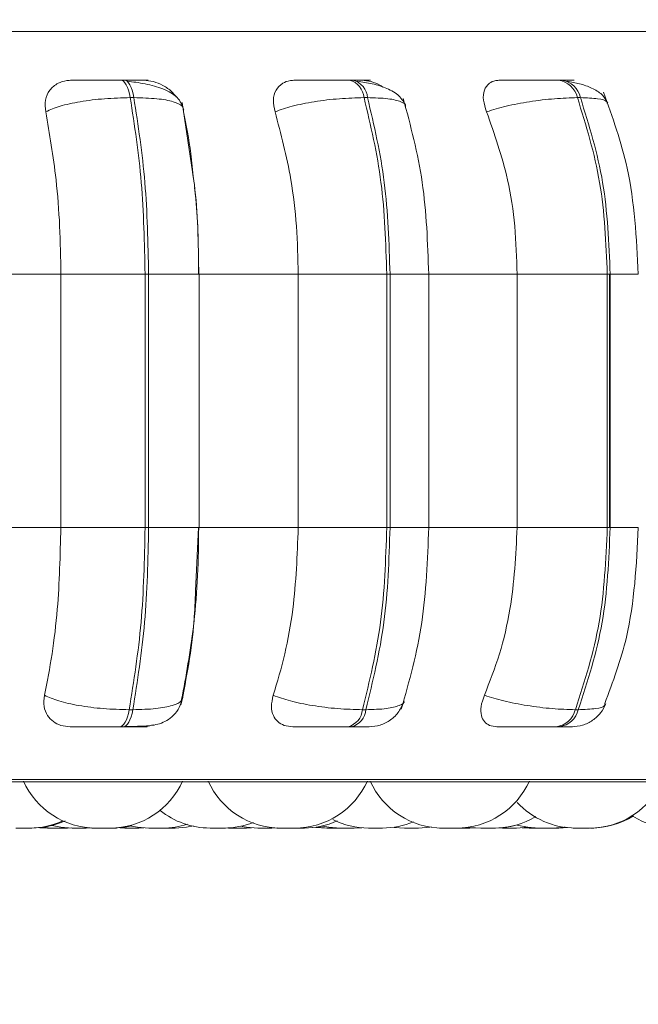
# Model space of a CAD drawing. Units: millimetres. Extents: x 470 to 882, y 3 to 283.
# Drawn here: x 775 to 776, y 76 to 77 of the extents above; entities that cross this region are included whole.
import ezdxf

# ---------------------------------------------------------------- set-up
doc = ezdxf.new("R2010")
doc.units = ezdxf.units.MM
doc.header["$PDSIZE"] = -1
doc.layers.add('DIMENSIONS', color=7, linetype='Continuous')
doc.styles.get("Standard").update_dxf_attribs({"font": 'arial.ttf'})
doc.dimstyles.new('ISO-25 - ab', dxfattribs={"dimtxt": 3, "dimasz": 2.5, "dimexe": 1.25, "dimexo": 0.625, "dimtad": 1, "dimdec": 0, "dimlfac": 25, "dimrnd": 5, "dimzin": 1, "dimtxsty": 'Standard', "dimcen": 2.5, "dimadec": 0, "dimazin": 0, "dimtfac": 1, "dimtdec": 0, "dimtmove": 0, "dimatfit": 3, "dimfxl": 1, "dimlwd": 15, "dimlwe": 15, "dimarcsym": 0})

# ---------------------------------------------------------------- blocks, each defined once
blk = doc.blocks.new('*D96')
at = {"layer": 'Defpoints', "color": 0, "lineweight": 15, "transparency": 16777216}
for p in [(774.4683, 76.7782), (814.3802, 76.7782), (814.3802, 68.5638)]:
    blk.add_point(p, dxfattribs=at)
at = {"layer": 'DIMENSIONS', "color": 0, "lineweight": 15, "transparency": 16777216}
for p, q in [((774.4683, 76.1532), (774.4683, 67.3138)), ((814.3802, 76.1532), (814.3802, 67.3138)), ((776.9683, 68.5638), (811.8802, 68.5638))]:
    blk.add_line(p, q, dxfattribs=at)
for points in [[(776.9683, 68.9805), (776.9683, 68.1471), (774.4683, 68.5638)], [(811.8802, 68.9805), (811.8802, 68.1471), (814.3802, 68.5638)]]:
    blk.add_solid(points, dxfattribs=at)
at = {"layer": 'DIMENSIONS', "color": 0, "lineweight": 15, "transparency": 16777216, "insert": (794.4242, 71.1114), "char_height": 3, "attachment_point": 5}
blk.add_mtext('1000 [39,3"]', dxfattribs=at)

msp = doc.modelspace()

# ---------------------------------------------------------------- linework, layer by layer
at = {"color": 8, "linetype": 'Continuous', "lineweight": 15}
for p, q in [((773.0095, 76.6853), (775.9186, 76.6853)), ((774.9708, 76.4171), (775.0265, 76.4171)), ((775.2376, 76.4171), (775.2804, 76.4171)), ((775.4809, 76.4171), (775.512, 76.4171)), ((774.9708, 76.1371), (775.0265, 76.1371)), ((775.2376, 76.1371), (775.2804, 76.1371)), ((775.4809, 76.1371), (775.512, 76.1371)), ((773.0262, 75.8587), (775.9019, 75.8587))]:
    msp.add_line(p, q, dxfattribs=at)
at = {"color": 7, "linetype": 'Continuous', "lineweight": 15}
for p, q in [((774.9441, 76.6315), (774.9401, 76.6315)), ((775.1967, 76.6315), (775.193, 76.6315)), ((775.427, 76.6315), (775.4237, 76.6315)), ((774.9545, 76.6121), (774.9505, 76.6121)), ((775.2127, 76.6121), (775.2089, 76.6121)), ((775.448, 76.6121), (775.4447, 76.6121)), ((775.0193, 76.5302), (775.0079, 76.6067)), ((774.7576, 76.4171), (774.8738, 76.4171)), ((774.8738, 76.4171), (774.9669, 76.4171)), ((774.8738, 76.1371), (774.8738, 76.4171)), ((774.9669, 76.1371), (774.9669, 76.4171)), ((774.9669, 76.4171), (774.9708, 76.4171)), ((774.9708, 76.4171), (774.9708, 76.1371)), ((775.0262, 76.4171), (775.1362, 76.4171)), ((775.0265, 76.1371), (775.0265, 76.4171)), ((775.1362, 76.1371), (775.1362, 76.4171)), ((775.1362, 76.4171), (775.234, 76.4171)), ((775.234, 76.1371), (775.234, 76.4171)), ((775.234, 76.4171), (775.2376, 76.4171)), ((775.2376, 76.4171), (775.2376, 76.1371)), ((775.2778, 76.4171), (775.3781, 76.4171)), ((775.2804, 76.1371), (775.2804, 76.4171)), ((775.3781, 76.1371), (775.3781, 76.4171)), ((775.3781, 76.4171), (775.4777, 76.4171)), ((775.4777, 76.1371), (775.4777, 76.4171)), ((775.4777, 76.4171), (775.4809, 76.4171)), ((775.4802, 76.4171), (775.4802, 76.1371)), ((775.4809, 76.4171), (775.4809, 76.1371)), ((774.7576, 76.1371), (774.8738, 76.1371)), ((774.8738, 76.1371), (774.9669, 76.1371)), ((774.9669, 76.1371), (774.9708, 76.1371)), ((775.0226, 76.0672), (775.0261, 76.1371)), ((775.0262, 76.1371), (775.1362, 76.1371)), ((775.1362, 76.1371), (775.234, 76.1371)), ((775.234, 76.1371), (775.2376, 76.1371)), ((775.2778, 76.1371), (775.3781, 76.1371)), ((775.3781, 76.1371), (775.4777, 76.1371)), ((775.4777, 76.1371), (775.4809, 76.1371)), ((775.0082, 75.9518), (775.0071, 75.9476)), ((774.9494, 75.9359), (774.9534, 75.9359)), ((775.2072, 75.9359), (775.2109, 75.9359)), ((775.4424, 75.9359), (775.4457, 75.9359)), ((774.939, 75.9171), (774.9431, 75.9171)), ((775.1914, 75.9171), (775.1951, 75.9171)), ((775.4216, 75.9171), (775.425, 75.9171)), ((773.0361, 75.8561), (775.8921, 75.8561)), ((774.8505, 75.8055), (774.8592, 75.8051)), ((774.8538, 75.8059), (774.8658, 75.8051)), ((774.8659, 75.8051), (774.866, 75.8051)), ((774.8663, 75.8051), (774.8671, 75.8051)), ((774.8717, 75.8051), (774.8733, 75.8051)), ((774.8812, 75.8051), (774.8852, 75.8052)), ((774.9019, 75.8051), (774.9082, 75.8053)), ((774.9279, 75.8051), (774.9303, 75.8051)), ((774.9302, 75.8051), (774.9308, 75.8051)), ((774.9395, 75.8052), (774.9445, 75.8051)), ((774.9599, 75.8051), (774.9657, 75.8053)), ((775.0388, 75.8051), (775.0387, 75.8051)), ((775.0592, 75.8052), (775.0634, 75.8051)), ((775.0703, 75.8051), (775.0709, 75.8051)), ((775.0788, 75.8051), (775.0847, 75.8053)), ((775.0916, 75.8051), (775.0919, 75.8051)), ((775.1069, 75.8051), (775.1131, 75.8053)), ((775.1557, 75.8059), (775.1679, 75.8051)), ((775.1979, 75.8051), (775.2066, 75.8055)), ((775.2422, 75.8058), (775.2536, 75.8051)), ((775.3256, 75.8059), (775.3379, 75.8051)), ((775.3258, 75.8051), (775.3319, 75.8053)), ((775.3494, 75.8051), (775.3515, 75.8051)), ((775.3576, 75.8052), (775.3619, 75.8051)), ((775.3835, 75.8054), (775.3912, 75.8051)), ((775.4005, 75.8051), (775.4024, 75.8051)), ((775.4242, 75.8051), (775.4337, 75.8056)), ((775.4428, 75.8051), (775.4437, 75.8051))]:
    msp.add_line(p, q, dxfattribs=at)
at = {"color": 7, "linetype": 'Continuous', "lineweight": 15, "flags": 128}
for points in [[(774.9505, 76.6121), (774.9496, 76.6163), (774.9486, 76.6202), (774.9474, 76.6235), (774.946, 76.6264), (774.9446, 76.6286), (774.9431, 76.6303), (774.9416, 76.6312), (774.94, 76.6315)], [(774.944, 76.6315), (774.9456, 76.6312), (774.9471, 76.6303), (774.9486, 76.6286), (774.9501, 76.6264), (774.9514, 76.6235), (774.9526, 76.6202), (774.9536, 76.6163), (774.9545, 76.6121)], [(774.939, 75.9171), (774.9406, 75.9174), (774.9421, 75.9184), (774.9435, 75.9199), (774.9449, 75.9221), (774.9462, 75.9248), (774.9474, 75.9281), (774.9485, 75.9318), (774.9494, 75.9359)], [(774.9534, 75.9359), (774.9525, 75.9318), (774.9514, 75.9281), (774.9502, 75.9248), (774.949, 75.9221), (774.9476, 75.9199), (774.9461, 75.9184), (774.9446, 75.9174), (774.9431, 75.9171)], [(774.8641, 75.808), (774.8739, 75.806), (774.8865, 75.8051)], [(774.9322, 75.8051), (774.9448, 75.806), (774.9522, 75.8074)], [(774.9496, 75.8077), (774.9584, 75.806), (774.971, 75.8051)], [(775.0002, 75.8051), (775.0128, 75.806), (775.0204, 75.8074)], [(775.0737, 75.8069), (775.0789, 75.806), (775.0915, 75.8051)], [(775.1434, 75.8051), (775.156, 75.806), (775.163, 75.8073)], [(775.1564, 75.806), (775.1568, 75.806), (775.1694, 75.8051)], [(775.163, 75.8073), (775.1699, 75.806), (775.1825, 75.8051)], [(775.269, 75.8051), (775.2816, 75.806), (775.2835, 75.8063)], [(775.3133, 75.8051), (775.3259, 75.806), (775.326, 75.806)], [(775.3542, 75.8051), (775.3668, 75.806), (775.3784, 75.8085)], [(775.3773, 75.8051), (775.3899, 75.806), (775.3899, 75.806)], [(775.3782, 75.8084), (775.3896, 75.806), (775.4022, 75.8051)], [(775.4176, 75.8051), (775.4302, 75.806), (775.431, 75.8061)]]:
    msp.add_lwpolyline(points, dxfattribs=at)
at = {"color": 7, "linetype": 'Continuous', "lineweight": 15}
for centre, radius, start, end in [((775.1869, 76.6103), 0.0221, 4.6063, 74.3236), ((775.1907, 76.6103), 0.0221, 4.6063, 74.3236), ((775.42, 76.6065), 0.0253, 12.6836, 81.8829), ((775.4234, 76.6065), 0.0253, 12.6835, 81.8829), ((775.1856, 75.938), 0.0217, 285.5757, 354.4885), ((775.1893, 75.938), 0.0217, 285.5757, 354.4885), ((775.4181, 75.9418), 0.025, 278.1338, 346.2805), ((775.4214, 75.9418), 0.025, 278.1338, 346.2805), ((774.9127, 75.8931), 0.088, 204.1477, 270), ((774.9281, 75.8931), 0.088, 270, 335.8523), ((775.1169, 75.8931), 0.088, 204.1477, 270), ((775.1323, 75.8931), 0.088, 270, 335.8523), ((775.2959, 75.8931), 0.088, 204.1477, 270), ((775.3113, 75.8931), 0.088, 270, 335.8523), ((775.4582, 75.8931), 0.088, 270, 335.8523), ((775.0387, 75.8931), 0.088, 231.0883, 270), ((775.4428, 75.8931), 0.088, 222.6089, 270), ((775.2139, 75.8931), 0.088, 243.2456, 270), ((775.3533, 75.8931), 0.088, 270, 301.1852), ((775.4598, 75.8931), 0.088, 270, 302.0493), ((775.5521, 75.8931), 0.088, 238.3716, 270), ((774.8396, 75.8931), 0.088, 270, 294.5482), ((774.8418, 75.8931), 0.088, 270, 294.7349), ((774.9864, 75.8931), 0.088, 270, 287.909), ((775.0541, 75.8931), 0.088, 270, 291.7344), ((775.1428, 75.8931), 0.088, 270, 294.3411), ((775.2293, 75.8931), 0.088, 270, 292.9413)]:
    msp.add_arc(centre, radius, start, end, dxfattribs=at)
for points, knots in [([(774.8571, 76.5965), (774.8566, 76.6009), (774.8557, 76.6096), (774.8608, 76.6207), (774.8694, 76.628), (774.8785, 76.631), (774.8839, 76.6313), (774.8857, 76.6313)], [0, 0, 0, 0, 0.2479716, 0.4963137, 0.7329201, 0.9101579, 1, 1, 1, 1]), ([(774.8857, 76.6313), (774.8875, 76.6314), (774.891, 76.6314), (774.9016, 76.6315), (774.9122, 76.6315), (774.9212, 76.6315), (774.9308, 76.6315), (774.9369, 76.6315), (774.94, 76.6315)], [0, 0, 0, 0, 0.249946, 0.499272, 0.626637, 0.749893, 0.875921, 1, 1, 1, 1]), ([(774.9652, 76.6313), (774.9673, 76.6314), (774.9715, 76.6314), (774.97, 76.6315), (774.9655, 76.6315), (774.96, 76.6315), (774.9528, 76.6315), (774.9469, 76.6315), (774.944, 76.6315)], [0, 0, 0, 0, 0.249948, 0.499277, 0.626937, 0.749901, 0.876067, 1, 1, 1, 1]), ([(775.0097, 76.5989), (775.0079, 76.6036), (775.0044, 76.6128), (774.988, 76.622), (774.971, 76.6267), (774.957, 76.6291), (774.9503, 76.6299), (774.9471, 76.6303)], [0, 0, 0, 0, 0.281295, 0.547082, 0.78821, 0.897991, 1, 1, 1, 1]), ([(774.9652, 76.6313), (774.9689, 76.631), (774.9762, 76.6304), (774.9871, 76.6257), (774.9959, 76.6199), (774.9996, 76.6149), (775.0011, 76.613)], [0, 0, 0, 0, 0.265368, 0.529693, 0.815582, 1, 1, 1, 1]), ([(775.1105, 76.5965), (775.1096, 76.6009), (775.1077, 76.6096), (775.1108, 76.6207), (775.1177, 76.628), (775.1257, 76.631), (775.1308, 76.6313), (775.1324, 76.6313)], [0, 0, 0, 0, 0.247972, 0.496314, 0.73292, 0.910158, 1, 1, 1, 1]), ([(775.1324, 76.6313), (775.1353, 76.6314), (775.1409, 76.6314), (775.1535, 76.6315), (775.1651, 76.6315), (775.1746, 76.6315), (775.1842, 76.6315), (775.19, 76.6315), (775.1929, 76.6315)], [0, 0, 0, 0, 0.249946, 0.499272, 0.626637, 0.749893, 0.875921, 1, 1, 1, 1]), ([(775.2063, 76.6313), (775.2094, 76.6314), (775.2156, 76.6314), (775.2171, 76.6315), (775.2146, 76.6315), (775.2106, 76.6315), (775.2047, 76.6315), (775.1993, 76.6315), (775.1966, 76.6315)], [0, 0, 0, 0, 0.2499483, 0.4992767, 0.6269368, 0.7499011, 0.8760666, 1, 1, 1, 1]), ([(775.2548, 76.6029), (775.2528, 76.6069), (775.249, 76.6145), (775.2352, 76.6225), (775.2189, 76.6276), (775.2069, 76.6294), (775.2013, 76.6303)], [0, 0, 0, 0, 0.282479, 0.548067, 0.78867, 1, 1, 1, 1]), ([(775.2063, 76.6313), (775.2098, 76.631), (775.2166, 76.6303), (775.225, 76.6271), (775.2289, 76.6243), (775.2298, 76.6236)], [0, 0, 0, 0, 0.436046, 0.870378, 1, 1, 1, 1]), ([(775.3444, 76.5965), (775.3429, 76.6009), (775.34, 76.6096), (775.3411, 76.6207), (775.3462, 76.628), (775.3529, 76.631), (775.3574, 76.6313), (775.3589, 76.6313)], [0, 0, 0, 0, 0.247972, 0.496314, 0.73292, 0.910158, 1, 1, 1, 1]), ([(775.3589, 76.6313), (775.3627, 76.6314), (775.3702, 76.6314), (775.3844, 76.6315), (775.3967, 76.6315), (775.4063, 76.6315), (775.4157, 76.6315), (775.421, 76.6315), (775.4236, 76.6315)], [0, 0, 0, 0, 0.249946, 0.499272, 0.626637, 0.749893, 0.875921, 1, 1, 1, 1]), ([(775.4249, 76.6313), (775.4289, 76.6314), (775.437, 76.6314), (775.4412, 76.6315), (775.441, 76.6315), (775.4385, 76.6315), (775.434, 76.6315), (775.4293, 76.6315), (775.4269, 76.6315)], [0, 0, 0, 0, 0.249948, 0.499277, 0.626937, 0.749901, 0.876067, 1, 1, 1, 1]), ([(775.4784, 76.6059), (775.4765, 76.6092), (775.4728, 76.6158), (775.4613, 76.6228), (775.4479, 76.6277), (775.4379, 76.6294), (775.4332, 76.6303)], [0, 0, 0, 0, 0.281735, 0.546302, 0.786892, 1, 1, 1, 1]), ([(774.8571, 76.5965), (774.862, 76.5987), (774.872, 76.603), (774.8949, 76.6079), (774.9223, 76.6114), (774.941, 76.6118), (774.9505, 76.6121)], [0, 0, 0, 0, 0.236569, 0.482311, 0.737989, 1, 1, 1, 1]), ([(775.0095, 76.5965), (775.0094, 76.5987), (775.0094, 76.603), (774.999, 76.6079), (774.9808, 76.6114), (774.9634, 76.6118), (774.9545, 76.6121)], [0, 0, 0, 0, 0.236569, 0.482311, 0.737989, 1, 1, 1, 1]), ([(775.1105, 76.5965), (775.1166, 76.5987), (775.1288, 76.603), (775.1539, 76.6079), (775.1822, 76.6114), (775.1999, 76.6118), (775.2089, 76.6121)], [0, 0, 0, 0, 0.236569, 0.482311, 0.737989, 1, 1, 1, 1]), ([(775.2804, 76.4171), (775.2792, 76.4516), (775.2766, 76.5206), (775.2603, 76.5811), (775.2522, 76.6113)], [0, 0, 0, 0, 0.499917, 1, 1, 1, 1]), ([(775.3444, 76.5965), (775.3513, 76.5987), (775.3655, 76.603), (775.3919, 76.6079), (775.4202, 76.6114), (775.4365, 76.6118), (775.4447, 76.6121)], [0, 0, 0, 0, 0.236569, 0.482311, 0.737989, 1, 1, 1, 1]), ([(775.512, 76.4171), (775.5099, 76.457), (775.5061, 76.5281), (775.4834, 76.5906), (775.4735, 76.6181)], [0, 0, 0, 0, 0.561004, 1, 1, 1, 1]), ([(774.8738, 76.4171), (774.8736, 76.4348), (774.873, 76.4702), (774.8682, 76.5323), (774.8613, 76.5721), (774.8571, 76.5965)], [0, 0, 0, 0, 0.279107, 0.558214, 1, 1, 1, 1]), ([(775.0095, 76.5965), (775.0124, 76.5815), (775.0169, 76.5579), (775.0196, 76.5315), (775.0205, 76.5219)], [0, 0, 0, 0, 0.637554, 1, 1, 1, 1]), ([(775.1362, 76.4171), (775.1358, 76.4348), (775.1349, 76.4702), (775.1276, 76.5323), (775.117, 76.5721), (775.1105, 76.5965)], [0, 0, 0, 0, 0.279107, 0.558214, 1, 1, 1, 1]), ([(775.3781, 76.4171), (775.3775, 76.4348), (775.3765, 76.4702), (775.3669, 76.5323), (775.3529, 76.5721), (775.3444, 76.5965)], [0, 0, 0, 0, 0.279107, 0.558214, 1, 1, 1, 1]), ([(775.0261, 76.4171), (775.0258, 76.4514), (775.0254, 76.491), (775.02, 76.5256), (775.0193, 76.5302)], [0, 0, 0, 0, 0.866771, 1, 1, 1, 1]), ([(775.0215, 76.5128), (775.022, 76.5086), (775.0255, 76.4783), (775.0259, 76.4454), (775.0262, 76.4171)], [0, 0, 0, 0, 0.136103, 1, 1, 1, 1]), ([(774.8558, 75.9518), (774.8587, 75.9667), (774.8645, 75.9966), (774.8719, 76.0585), (774.8731, 76.1067), (774.8738, 76.1371)], [0, 0, 0, 0, 0.269322, 0.538539, 1, 1, 1, 1]), ([(775.0262, 76.1371), (775.026, 76.1194), (775.0254, 76.084), (775.0205, 76.0196), (775.013, 75.978), (775.0082, 75.9518)], [0, 0, 0, 0, 0.269142, 0.538283, 1, 1, 1, 1]), ([(775.1086, 75.9518), (775.1131, 75.9667), (775.1219, 75.9966), (775.1332, 76.0585), (775.135, 76.1067), (775.1362, 76.1371)], [0, 0, 0, 0, 0.269322, 0.538539, 1, 1, 1, 1]), ([(775.2501, 75.9363), (775.2588, 75.9675), (775.2763, 76.0297), (775.2791, 76.1013), (775.2804, 76.1371)], [0, 0, 0, 0, 0.5015391, 1, 1, 1, 1]), ([(775.3419, 75.9518), (775.3477, 75.9667), (775.3594, 75.9966), (775.3741, 76.0585), (775.3766, 76.1067), (775.3781, 76.1371)], [0, 0, 0, 0, 0.269322, 0.538539, 1, 1, 1, 1]), ([(775.4749, 75.9426), (775.4839, 75.9666), (775.5063, 76.0267), (775.5099, 76.0957), (775.512, 76.1371)], [0, 0, 0, 0, 0.399766, 1, 1, 1, 1]), ([(775.0066, 75.9412), (775.0126, 75.9711), (775.0205, 76.0105), (775.0222, 76.0562), (775.0226, 76.0672)], [0, 0, 0, 0, 0.759314, 1, 1, 1, 1]), ([(774.8842, 75.9171), (774.8807, 75.9174), (774.8736, 75.918), (774.865, 75.9226), (774.8584, 75.9295), (774.8544, 75.9395), (774.8553, 75.9475), (774.8558, 75.9518)], [0, 0, 0, 0, 0.174699, 0.348623, 0.538305, 0.755976, 1, 1, 1, 1]), ([(774.8558, 75.9518), (774.8607, 75.9496), (774.8706, 75.9452), (774.8935, 75.9402), (774.921, 75.9366), (774.9398, 75.9361), (774.9494, 75.9359)], [0, 0, 0, 0, 0.235264, 0.480708, 0.736689, 1, 1, 1, 1]), ([(774.9445, 75.9174), (774.9521, 75.9174), (774.9664, 75.9175), (774.9801, 75.919), (774.991, 75.9236), (774.9987, 75.9295), (775.0053, 75.9381), (775.0074, 75.9455), (775.0085, 75.9493)], [0, 0, 0, 0, 0.27136, 0.509714, 0.627281, 0.748652, 0.87412, 1, 1, 1, 1]), ([(775.1301, 75.9171), (775.1268, 75.9174), (775.1203, 75.918), (775.113, 75.9226), (775.108, 75.9295), (775.1057, 75.9395), (775.1076, 75.9475), (775.1086, 75.9518)], [0, 0, 0, 0, 0.174699, 0.348623, 0.538305, 0.755976, 1, 1, 1, 1]), ([(775.1086, 75.9518), (775.1146, 75.9496), (775.1269, 75.9452), (775.1518, 75.9402), (775.1802, 75.9366), (775.1981, 75.9361), (775.2072, 75.9359)], [0, 0, 0, 0, 0.235264, 0.480708, 0.736689, 1, 1, 1, 1]), ([(775.2146, 75.9171), (775.2187, 75.9174), (775.2271, 75.9182), (775.2385, 75.9242), (775.248, 75.9333), (775.2513, 75.9412), (775.2529, 75.9451)], [0, 0, 0, 0, 0.238802, 0.493006, 0.750955, 1, 1, 1, 1]), ([(775.3558, 75.9171), (775.3529, 75.9174), (775.3472, 75.918), (775.3414, 75.9226), (775.338, 75.9295), (775.3375, 75.9395), (775.3404, 75.9475), (775.3419, 75.9518)], [0, 0, 0, 0, 0.174699, 0.348623, 0.538305, 0.755976, 1, 1, 1, 1]), ([(775.3419, 75.9518), (775.3488, 75.9496), (775.3629, 75.9452), (775.3893, 75.9402), (775.4177, 75.9366), (775.4341, 75.9361), (775.4424, 75.9359)], [0, 0, 0, 0, 0.235264, 0.480708, 0.736689, 1, 1, 1, 1]), ([(775.4386, 75.9171), (775.4426, 75.9174), (775.4508, 75.9181), (775.4618, 75.9237), (775.4708, 75.9318), (775.4743, 75.9388), (775.476, 75.9422)], [0, 0, 0, 0, 0.249801, 0.507595, 0.761266, 1, 1, 1, 1]), ([(774.8842, 75.9171), (774.8859, 75.9171), (774.8893, 75.9171), (774.8999, 75.9171), (774.9106, 75.9171), (774.9198, 75.9171), (774.9295, 75.9171), (774.9359, 75.9171), (774.939, 75.9171)], [0, 0, 0, 0, 0.2500484, 0.4992799, 0.6269583, 0.7499602, 0.876123, 1, 1, 1, 1]), ([(774.9431, 75.9171), (774.946, 75.9171), (774.9521, 75.9171), (774.9593, 75.9171), (774.9647, 75.9171), (774.9692, 75.9171), (774.9702, 75.9171), (774.9657, 75.9171), (774.9634, 75.9171)], [0, 0, 0, 0, 0.123743, 0.250032, 0.372758, 0.500715, 0.749949, 1, 1, 1, 1]), ([(774.9757, 75.9193), (774.9734, 75.9185), (774.9693, 75.9172), (774.9652, 75.9171), (774.9634, 75.9171)], [0, 0, 0, 0, 0.568344, 1, 1, 1, 1]), ([(775.1301, 75.9171), (775.1329, 75.9171), (775.1384, 75.9171), (775.1511, 75.9171), (775.1629, 75.9171), (775.1726, 75.9171), (775.1824, 75.9171), (775.1884, 75.9171), (775.1914, 75.9171)], [0, 0, 0, 0, 0.2500484, 0.4992799, 0.6269583, 0.7499602, 0.876123, 1, 1, 1, 1]), ([(775.1951, 75.9171), (775.1978, 75.9171), (775.2033, 75.9171), (775.2094, 75.9171), (775.213, 75.9171), (775.215, 75.9171), (775.2146, 75.9171), (775.2146, 75.9171)], [0, 0, 0, 0, 0.246309, 0.497686, 0.74197, 0.996668, 1, 1, 1, 1]), ([(775.3558, 75.9171), (775.3595, 75.9171), (775.367, 75.9171), (775.3814, 75.9171), (775.394, 75.9171), (775.4039, 75.9171), (775.4135, 75.9171), (775.4189, 75.9171), (775.4216, 75.9171)], [0, 0, 0, 0, 0.250048, 0.49928, 0.626958, 0.74996, 0.876123, 1, 1, 1, 1]), ([(775.425, 75.9171), (775.4274, 75.9171), (775.4322, 75.9171), (775.4367, 75.9171), (775.4387, 75.9171), (775.4396, 75.9171), (775.4386, 75.9171), (775.4386, 75.9171)], [0, 0, 0, 0, 0.246309, 0.497686, 0.74197, 0.996668, 1, 1, 1, 1]), ([(774.8242, 75.8051), (774.8243, 75.8051), (774.8246, 75.8051), (774.826, 75.8051), (774.8276, 75.8051), (774.8285, 75.8051), (774.829, 75.8051), (774.8291, 75.8051), (774.8301, 75.8051), (774.8315, 75.8051), (774.8334, 75.8051), (774.8344, 75.8051), (774.8349, 75.8051), (774.8349, 75.8051), (774.835, 75.8051), (774.8359, 75.8051), (774.8374, 75.8051), (774.8386, 75.8051), (774.8394, 75.8051), (774.8396, 75.8051), (774.8396, 75.8051)], [0, 0, 0, 0, 0.124114, 0.248554, 0.311424, 0.374215, 0.374797, 0.379258, 0.391546, 0.498725, 0.561682, 0.624543, 0.624691, 0.625753, 0.628612, 0.639282, 0.749848, 0.837161, 0.897423, 1, 1, 1, 1]), ([(774.8397, 75.8051), (774.8403, 75.8051), (774.8415, 75.8051), (774.8417, 75.8051), (774.8418, 75.8051)], [0, 0, 0, 0, 0.47061, 1, 1, 1, 1]), ([(774.8592, 75.8051), (774.8592, 75.8051), (774.8592, 75.8051), (774.8595, 75.8051), (774.8602, 75.8051), (774.8614, 75.8051), (774.8622, 75.8051), (774.8628, 75.8051), (774.8636, 75.8051), (774.8649, 75.8051), (774.8662, 75.8051), (774.8665, 75.8051)], [0, 0, 0, 0, 0.05517, 0.17918, 0.390959, 0.519389, 0.647652, 0.651669, 0.684894, 0.903891, 1, 1, 1, 1]), ([(774.8671, 75.8051), (774.8678, 75.8051), (774.8688, 75.8051), (774.8706, 75.8051), (774.8716, 75.8051), (774.8721, 75.8051), (774.8722, 75.8051), (774.8732, 75.8051), (774.8747, 75.8051), (774.8765, 75.8051), (774.8774, 75.8051), (774.8779, 75.8051), (774.8779, 75.8051), (774.878, 75.8051), (774.8788, 75.8051), (774.88, 75.8051), (774.8809, 75.8051), (774.8812, 75.8051), (774.8812, 75.8051), (774.8811, 75.8051)], [0, 0, 0, 0, 0.153378, 0.230869, 0.308262, 0.308979, 0.314478, 0.329623, 0.461726, 0.539324, 0.616804, 0.616986, 0.618295, 0.62182, 0.63497, 0.771248, 0.878866, 0.953143, 1, 1, 1, 1]), ([(774.8866, 75.8051), (774.8865, 75.8051), (774.8864, 75.8051), (774.8869, 75.8051), (774.8873, 75.8051)], [0, 0, 0, 0, 0.151895, 1, 1, 1, 1]), ([(774.8873, 75.8051), (774.8879, 75.8051), (774.8887, 75.8051), (774.8903, 75.8051), (774.8913, 75.8051), (774.8918, 75.8051), (774.8919, 75.8051), (774.8929, 75.8051), (774.8944, 75.8051), (774.8962, 75.8051), (774.8972, 75.8051), (774.8977, 75.8051), (774.8977, 75.8051), (774.8978, 75.8051), (774.8987, 75.8051), (774.9, 75.8051), (774.9011, 75.8051), (774.9018, 75.8051), (774.9019, 75.8051), (774.9019, 75.8051)], [0, 0, 0, 0, 0.14205, 0.213817, 0.285494, 0.286158, 0.291251, 0.305277, 0.427624, 0.49949, 0.571247, 0.571416, 0.572628, 0.575892, 0.588071, 0.714285, 0.813954, 0.882744, 1, 1, 1, 1]), ([(774.908, 75.8051), (774.908, 75.8051), (774.9078, 75.8051), (774.9084, 75.8051), (774.9092, 75.8051), (774.9103, 75.8051), (774.9114, 75.8051), (774.9123, 75.8051), (774.9127, 75.8051)], [0, 0, 0, 0, 0.002774, 0.308939, 0.50818, 0.675001, 0.841845, 1, 1, 1, 1]), ([(774.9127, 75.8051), (774.9128, 75.8051), (774.9131, 75.8051), (774.9146, 75.8051), (774.9161, 75.8051), (774.917, 75.8051), (774.9175, 75.8051), (774.9177, 75.8051), (774.9186, 75.8051), (774.9201, 75.8051), (774.9219, 75.8051), (774.9229, 75.8051), (774.9234, 75.8051), (774.9234, 75.8051), (774.9235, 75.8051), (774.9244, 75.8051), (774.9259, 75.8051), (774.9271, 75.8051), (774.928, 75.8051), (774.9281, 75.8051), (774.9282, 75.8051)], [0, 0, 0, 0, 0.124114, 0.248554, 0.311424, 0.374215, 0.374797, 0.379258, 0.391546, 0.498725, 0.561682, 0.624543, 0.624691, 0.625753, 0.628612, 0.639282, 0.749848, 0.837161, 0.897423, 1, 1, 1, 1]), ([(774.9271, 75.8051), (774.9276, 75.8051), (774.929, 75.8051), (774.9297, 75.8051), (774.9302, 75.8051)], [0, 0, 0, 0, 0.371019, 1, 1, 1, 1]), ([(774.9283, 75.8051), (774.9289, 75.8051), (774.9299, 75.8051), (774.931, 75.8051), (774.9314, 75.8051), (774.9317, 75.8051), (774.9321, 75.8051), (774.9322, 75.8051), (774.9322, 75.8051)], [0, 0, 0, 0, 0.249011, 0.437875, 0.626453, 0.632337, 0.680809, 1, 1, 1, 1]), ([(774.9319, 75.8051), (774.932, 75.8051), (774.932, 75.8051), (774.9321, 75.8051), (774.9322, 75.8051), (774.9325, 75.8051), (774.9326, 75.8051), (774.9327, 75.8051)], [0, 0, 0, 0, 0.108765, 0.112928, 0.14486, 0.232815, 1, 1, 1, 1]), ([(774.9327, 75.8051), (774.9329, 75.8051), (774.9337, 75.8051), (774.9345, 75.8051), (774.9353, 75.8051), (774.9354, 75.8051), (774.9355, 75.8051)], [0, 0, 0, 0, 0.112951, 0.425223, 0.640751, 1, 1, 1, 1]), ([(774.9445, 75.8051), (774.9445, 75.8051), (774.9445, 75.8051), (774.9446, 75.8051), (774.9447, 75.8051), (774.9449, 75.8051), (774.9455, 75.8051), (774.9467, 75.8051), (774.9476, 75.8051), (774.9481, 75.8051), (774.949, 75.8051), (774.9509, 75.8051), (774.9527, 75.8051), (774.9538, 75.8051)], [0, 0, 0, 0, 0.003749, 0.114161, 0.117619, 0.146221, 0.334738, 0.446261, 0.557616, 0.561404, 0.590503, 0.778653, 1, 1, 1, 1]), ([(774.9538, 75.8051), (774.9547, 75.8051), (774.9562, 75.8051), (774.9577, 75.8051), (774.9584, 75.8051), (774.9587, 75.8051), (774.9587, 75.8051), (774.9593, 75.8051), (774.9598, 75.8051), (774.9599, 75.8051), (774.9599, 75.8051)], [0, 0, 0, 0, 0.28439, 0.428071, 0.571572, 0.572901, 0.583096, 0.611178, 0.856121, 1, 1, 1, 1]), ([(774.971, 75.8051), (774.971, 75.8051), (774.971, 75.8051), (774.971, 75.8051), (774.9714, 75.8051), (774.9726, 75.8051), (774.9733, 75.8051)], [0, 0, 0, 0, 0.006977, 0.07286, 0.49885, 1, 1, 1, 1]), ([(774.9723, 75.8051), (774.9723, 75.8051), (774.9722, 75.8051), (774.9724, 75.8051), (774.9725, 75.8051)], [0, 0, 0, 0, 0.346074, 1, 1, 1, 1]), ([(774.9733, 75.8051), (774.974, 75.8051), (774.9752, 75.8051), (774.9772, 75.8051), (774.9782, 75.8051), (774.9787, 75.8051), (774.9789, 75.8051), (774.9799, 75.8051), (774.9813, 75.8051), (774.983, 75.8051), (774.9838, 75.8051), (774.9841, 75.8051), (774.9842, 75.8051), (774.9843, 75.8051), (774.9849, 75.8051), (774.9859, 75.8051), (774.9864, 75.8051), (774.9864, 75.8051), (774.9864, 75.8051)], [0, 0, 0, 0, 0.1609187, 0.2422188, 0.3234168, 0.3241691, 0.3299378, 0.3458274, 0.4844254, 0.5658375, 0.6471264, 0.6473176, 0.648691, 0.6523887, 0.6661855, 0.8091635, 0.9220718, 1, 1, 1, 1]), ([(774.9793, 75.8051), (774.9795, 75.8051), (774.9797, 75.8051), (774.9801, 75.8051), (774.9811, 75.8051), (774.9831, 75.8051), (774.9846, 75.8051), (774.9854, 75.8051)], [0, 0, 0, 0, 0.091853, 0.09963, 0.159365, 0.545609, 1, 1, 1, 1]), ([(774.9854, 75.8051), (774.986, 75.8051), (774.987, 75.8051), (774.9876, 75.8051), (774.9876, 75.8051), (774.9876, 75.8051)], [0, 0, 0, 0, 0.4975582, 0.7489368, 1, 1, 1, 1]), ([(774.9876, 75.8051), (774.9878, 75.8051), (774.9881, 75.8051), (774.9884, 75.8051), (774.9892, 75.8051), (774.9907, 75.8051), (774.9925, 75.8051), (774.9936, 75.8051), (774.9942, 75.8051), (774.9952, 75.8051), (774.9971, 75.8051), (774.9983, 75.8051), (774.9989, 75.8051)], [0, 0, 0, 0, 0.06182, 0.065482, 0.095774, 0.295431, 0.413543, 0.531477, 0.535489, 0.566307, 0.765575, 1, 1, 1, 1]), ([(774.9989, 75.8051), (774.9994, 75.8051), (775.0001, 75.8051), (775.0003, 75.8051), (775.0002, 75.8051), (775, 75.8051), (775, 75.8051)], [0, 0, 0, 0, 0.49698, 0.748067, 0.998838, 1, 1, 1, 1]), ([(775.0388, 75.8051), (775.0388, 75.8051), (775.0388, 75.8051), (775.0397, 75.8051), (775.0403, 75.8051)], [0, 0, 0, 0, 0.398488, 1, 1, 1, 1]), ([(775.0403, 75.8051), (775.041, 75.8051), (775.042, 75.8051), (775.0439, 75.8051), (775.0449, 75.8051), (775.0454, 75.8051), (775.0456, 75.8051), (775.0466, 75.8051), (775.0481, 75.8051), (775.0498, 75.8051), (775.0507, 75.8051), (775.0511, 75.8051), (775.0511, 75.8051), (775.0512, 75.8051), (775.052, 75.8051), (775.0531, 75.8051), (775.0539, 75.8051), (775.054, 75.8051), (775.0541, 75.8051)], [0, 0, 0, 0, 0.160919, 0.242219, 0.323417, 0.324169, 0.329938, 0.345827, 0.484425, 0.565837, 0.647126, 0.647318, 0.648691, 0.652389, 0.666185, 0.809164, 0.922072, 1, 1, 1, 1]), ([(775.0541, 75.8051), (775.0542, 75.8051), (775.055, 75.8051), (775.0556, 75.8051), (775.056, 75.8051), (775.0559, 75.8051), (775.0559, 75.8051)], [0, 0, 0, 0, 0.0648334, 0.622288, 0.9039278, 1, 1, 1, 1]), ([(775.059, 75.8051), (775.059, 75.8051), (775.059, 75.8051), (775.0595, 75.8051), (775.06, 75.8051), (775.0603, 75.8051), (775.0609, 75.8051), (775.0619, 75.8051), (775.063, 75.8051), (775.0634, 75.8051)], [0, 0, 0, 0, 0.179418, 0.351962, 0.524281, 0.529678, 0.574316, 0.868534, 1, 1, 1, 1]), ([(775.0634, 75.8051), (775.0634, 75.8051), (775.0634, 75.8051), (775.0636, 75.8051), (775.0638, 75.8051), (775.0646, 75.8051), (775.066, 75.8051), (775.0668, 75.8051)], [0, 0, 0, 0, 0.201096, 0.207937, 0.260487, 0.600269, 1, 1, 1, 1]), ([(775.0668, 75.8051), (775.0677, 75.8051), (775.0691, 75.8051), (775.0711, 75.8051), (775.0721, 75.8051), (775.0727, 75.8051), (775.0728, 75.8051), (775.0738, 75.8051), (775.0751, 75.8051), (775.0766, 75.8051), (775.0772, 75.8051), (775.0776, 75.8051), (775.0781, 75.8051), (775.0787, 75.8051), (775.0789, 75.8051), (775.0787, 75.8051), (775.0786, 75.8051)], [0, 0, 0, 0, 0.165751, 0.249492, 0.333128, 0.333903, 0.339845, 0.356212, 0.498971, 0.582828, 0.666558, 0.66917, 0.690692, 0.832414, 0.916271, 1, 1, 1, 1]), ([(775.0921, 75.8051), (775.0922, 75.8051), (775.0926, 75.8051), (775.0931, 75.8051), (775.0934, 75.8051)], [0, 0, 0, 0, 0.388997, 1, 1, 1, 1]), ([(775.0934, 75.8051), (775.0942, 75.8051), (775.0953, 75.8051), (775.0972, 75.8051), (775.0982, 75.8051), (775.0988, 75.8051), (775.0989, 75.8051), (775.0999, 75.8051), (775.1014, 75.8051), (775.1031, 75.8051), (775.1039, 75.8051), (775.1043, 75.8051), (775.1043, 75.8051), (775.1044, 75.8051), (775.1052, 75.8051), (775.1062, 75.8051), (775.1068, 75.8051), (775.1069, 75.8051), (775.1069, 75.8051)], [0, 0, 0, 0, 0.1609187, 0.2422188, 0.3234168, 0.3241691, 0.3299378, 0.3458274, 0.4844254, 0.5658375, 0.6471264, 0.6473176, 0.648691, 0.6523887, 0.6661855, 0.8091635, 0.9220718, 1, 1, 1, 1]), ([(775.1127, 75.8051), (775.1127, 75.8051), (775.1126, 75.8051), (775.113, 75.8051), (775.1137, 75.8051), (775.1149, 75.8051), (775.1157, 75.8051), (775.1162, 75.8051), (775.1165, 75.8051), (775.1167, 75.8051), (775.1169, 75.8051)], [0, 0, 0, 0, 0.076195, 0.247466, 0.539953, 0.717328, 0.894471, 0.900019, 0.945908, 1, 1, 1, 1]), ([(775.117, 75.8051), (775.117, 75.8051), (775.1169, 75.8051), (775.1177, 75.8051), (775.1182, 75.8051)], [0, 0, 0, 0, 0.331369, 1, 1, 1, 1]), ([(775.1182, 75.8051), (775.1188, 75.8051), (775.1198, 75.8051), (775.1216, 75.8051), (775.1226, 75.8051), (775.1231, 75.8051), (775.1233, 75.8051), (775.1242, 75.8051), (775.1257, 75.8051), (775.1275, 75.8051), (775.1284, 75.8051), (775.1289, 75.8051), (775.1289, 75.8051), (775.129, 75.8051), (775.1298, 75.8051), (775.131, 75.8051), (775.1319, 75.8051), (775.1323, 75.8051), (775.1322, 75.8051), (775.1322, 75.8051)], [0, 0, 0, 0, 0.152972, 0.230257, 0.307445, 0.30816, 0.313644, 0.328749, 0.460503, 0.537894, 0.615169, 0.615351, 0.616656, 0.620171, 0.633287, 0.769204, 0.876537, 0.950616, 1, 1, 1, 1]), ([(775.1273, 75.8051), (775.1274, 75.8051), (775.1274, 75.8051), (775.1278, 75.8051), (775.128, 75.8051), (775.1284, 75.8051), (775.1289, 75.8051), (775.1297, 75.8051), (775.1297, 75.8051)], [0, 0, 0, 0, 0.242754, 0.488913, 0.497288, 0.561613, 0.977537, 1, 1, 1, 1]), ([(775.1321, 75.8051), (775.1331, 75.8051), (775.1345, 75.8051), (775.1366, 75.8051), (775.1375, 75.8051), (775.138, 75.8051), (775.1382, 75.8051), (775.1391, 75.8051), (775.1403, 75.8051), (775.1415, 75.8051), (775.142, 75.8051), (775.1422, 75.8051), (775.1426, 75.8051), (775.1427, 75.8051), (775.1428, 75.8051)], [0, 0, 0, 0, 0.1991203, 0.2997208, 0.400195, 0.4011258, 0.408264, 0.4279258, 0.5994265, 0.7001656, 0.8007522, 0.8038906, 0.8297454, 1, 1, 1, 1]), ([(775.1334, 75.8051), (775.1339, 75.8051), (775.1346, 75.8051), (775.1347, 75.8051), (775.1347, 75.8051)], [0, 0, 0, 0, 0.664353, 1, 1, 1, 1]), ([(775.168, 75.8051), (775.168, 75.8051), (775.1679, 75.8051), (775.1684, 75.8051), (775.169, 75.8051), (775.1694, 75.8051), (775.1695, 75.8051)], [0, 0, 0, 0, 0.266333, 0.60024, 0.890668, 1, 1, 1, 1]), ([(775.1695, 75.8051), (775.1695, 75.8051), (775.1695, 75.8051), (775.17, 75.8051), (775.1705, 75.8051), (775.1709, 75.8051), (775.1714, 75.8051), (775.1729, 75.8051), (775.1747, 75.8051), (775.1757, 75.8051)], [0, 0, 0, 0, 0.145271, 0.288556, 0.431624, 0.436491, 0.473878, 0.715613, 1, 1, 1, 1]), ([(775.1736, 75.8051), (775.1738, 75.8051), (775.1749, 75.8051), (775.1761, 75.8051), (775.1771, 75.8051)], [0, 0, 0, 0, 0.191724, 1, 1, 1, 1]), ([(775.1757, 75.8051), (775.1767, 75.8051), (775.1782, 75.8051), (775.1802, 75.8051), (775.181, 75.8051), (775.1815, 75.8051), (775.1816, 75.8051), (775.182, 75.8051), (775.1823, 75.8051), (775.1825, 75.8051)], [0, 0, 0, 0, 0.401313, 0.604066, 0.806564, 0.80844, 0.822827, 0.862454, 1, 1, 1, 1]), ([(775.1825, 75.8051), (775.1825, 75.8051), (775.1825, 75.8051), (775.1825, 75.8051), (775.1828, 75.8051), (775.1837, 75.8051), (775.1844, 75.8051), (775.1849, 75.8051), (775.1856, 75.8051), (775.1873, 75.8051), (775.1892, 75.8051), (775.1902, 75.8051)], [0, 0, 0, 0, 0.003904, 0.036191, 0.249004, 0.374899, 0.500604, 0.504881, 0.53773, 0.750128, 1, 1, 1, 1]), ([(775.1902, 75.8051), (775.1912, 75.8051), (775.1927, 75.8051), (775.1945, 75.8051), (775.1953, 75.8051), (775.1957, 75.8051), (775.1958, 75.8051), (775.1965, 75.8051), (775.1973, 75.8051), (775.1978, 75.8051), (775.1979, 75.8051), (775.1979, 75.8051)], [0, 0, 0, 0, 0.248667, 0.374299, 0.499774, 0.500936, 0.509851, 0.534405, 0.748579, 0.874385, 1, 1, 1, 1]), ([(775.2139, 75.8051), (775.2139, 75.8051), (775.2139, 75.8051), (775.2145, 75.8051), (775.2157, 75.8051), (775.2165, 75.8051), (775.2169, 75.8051)], [0, 0, 0, 0, 0.144775, 0.551108, 0.776232, 1, 1, 1, 1]), ([(775.2169, 75.8051), (775.2178, 75.8051), (775.2191, 75.8051), (775.2211, 75.8051), (775.2221, 75.8051), (775.2226, 75.8051), (775.2228, 75.8051), (775.2238, 75.8051), (775.2252, 75.8051), (775.2267, 75.8051), (775.2274, 75.8051), (775.2277, 75.8051), (775.2277, 75.8051), (775.2278, 75.8051), (775.2284, 75.8051), (775.2292, 75.8051), (775.2293, 75.8051), (775.2293, 75.8051)], [0, 0, 0, 0, 0.174519, 0.26269, 0.35075, 0.351566, 0.357822, 0.375055, 0.525366, 0.613659, 0.701818, 0.702025, 0.703515, 0.707525, 0.722488, 0.877549, 1, 1, 1, 1]), ([(775.2536, 75.8051), (775.2537, 75.8051), (775.2537, 75.8051), (775.2538, 75.8051), (775.2541, 75.8051), (775.2548, 75.8051), (775.2563, 75.8051), (775.2571, 75.8051)], [0, 0, 0, 0, 0.201096, 0.207937, 0.260487, 0.600269, 1, 1, 1, 1]), ([(775.2571, 75.8051), (775.258, 75.8051), (775.2594, 75.8051), (775.2614, 75.8051), (775.2624, 75.8051), (775.2629, 75.8051), (775.2631, 75.8051), (775.264, 75.8051), (775.2654, 75.8051), (775.2669, 75.8051), (775.2675, 75.8051), (775.2679, 75.8051), (775.2684, 75.8051), (775.269, 75.8051), (775.269, 75.8051), (775.2691, 75.8051)], [0, 0, 0, 0, 0.180897, 0.272291, 0.36357, 0.364415, 0.3709, 0.388762, 0.544568, 0.636087, 0.727468, 0.730319, 0.753808, 0.908481, 1, 1, 1, 1]), ([(775.2923, 75.8051), (775.2923, 75.8051), (775.2922, 75.8051), (775.2926, 75.8051), (775.2935, 75.8051), (775.2942, 75.8051), (775.2947, 75.8051), (775.295, 75.8051), (775.2955, 75.8051), (775.2959, 75.8051)], [0, 0, 0, 0, 0.0763918, 0.3977294, 0.5925998, 0.7872166, 0.7933118, 0.8437261, 1, 1, 1, 1]), ([(775.2959, 75.8051), (775.2959, 75.8051), (775.2959, 75.8051), (775.2959, 75.8051), (775.2963, 75.8051), (775.2975, 75.8051), (775.2981, 75.8051)], [0, 0, 0, 0, 0.0069773, 0.0728597, 0.49885, 1, 1, 1, 1]), ([(775.2981, 75.8051), (775.2989, 75.8051), (775.3001, 75.8051), (775.302, 75.8051), (775.3031, 75.8051), (775.3036, 75.8051), (775.3038, 75.8051), (775.3047, 75.8051), (775.3062, 75.8051), (775.3079, 75.8051), (775.3087, 75.8051), (775.309, 75.8051), (775.309, 75.8051), (775.3091, 75.8051), (775.3098, 75.8051), (775.3108, 75.8051), (775.3113, 75.8051), (775.3113, 75.8051), (775.3113, 75.8051)], [0, 0, 0, 0, 0.1609187, 0.2422188, 0.3234168, 0.3241691, 0.3299378, 0.3458274, 0.4844254, 0.5658375, 0.6471264, 0.6473176, 0.648691, 0.6523887, 0.6661855, 0.8091635, 0.9220718, 1, 1, 1, 1]), ([(775.311, 75.8051), (775.3117, 75.8051), (775.3126, 75.8051), (775.3132, 75.8051), (775.3133, 75.8051), (775.3133, 75.8051)], [0, 0, 0, 0, 0.497558, 0.748937, 1, 1, 1, 1]), ([(775.3133, 75.8051), (775.3134, 75.8051), (775.3139, 75.8051), (775.3143, 75.8051), (775.3147, 75.8051), (775.3147, 75.8051), (775.3148, 75.8051), (775.3155, 75.8051), (775.3164, 75.8051), (775.3169, 75.8051), (775.3169, 75.8051), (775.3169, 75.8051)], [0, 0, 0, 0, 0.031864, 0.227376, 0.227836, 0.23114, 0.240033, 0.273217, 0.617102, 0.888664, 1, 1, 1, 1]), ([(775.3167, 75.8051), (775.3174, 75.8051), (775.319, 75.8051), (775.3206, 75.8051), (775.3215, 75.8051)], [0, 0, 0, 0, 0.393226, 1, 1, 1, 1]), ([(775.3215, 75.8051), (775.3224, 75.8051), (775.3237, 75.8051), (775.3249, 75.8051), (775.3253, 75.8051), (775.3254, 75.8051), (775.3255, 75.8051), (775.3257, 75.8051), (775.3257, 75.8051), (775.3258, 75.8051)], [0, 0, 0, 0, 0.3530339, 0.5313953, 0.7095329, 0.7111832, 0.723839, 0.7586987, 1, 1, 1, 1]), ([(775.3379, 75.8051), (775.3379, 75.8051), (775.338, 75.8051), (775.3383, 75.8051), (775.3385, 75.8051), (775.3389, 75.8051), (775.3401, 75.8051), (775.3417, 75.8051), (775.3426, 75.8051)], [0, 0, 0, 0, 0.165494, 0.33331, 0.339019, 0.382872, 0.666422, 1, 1, 1, 1]), ([(775.3426, 75.8051), (775.3436, 75.8051), (775.3451, 75.8051), (775.3471, 75.8051), (775.3481, 75.8051), (775.3486, 75.8051), (775.3487, 75.8051), (775.3496, 75.8051), (775.3509, 75.8051), (775.3521, 75.8051), (775.3525, 75.8051), (775.3528, 75.8051), (775.3531, 75.8051), (775.3532, 75.8051), (775.3533, 75.8051)], [0, 0, 0, 0, 0.19912, 0.299721, 0.400195, 0.401126, 0.408264, 0.427926, 0.599426, 0.700166, 0.800752, 0.803891, 0.829745, 1, 1, 1, 1]), ([(775.3532, 75.8051), (775.3534, 75.8051), (775.3535, 75.8051), (775.3537, 75.8051), (775.354, 75.8051), (775.3541, 75.8051), (775.3542, 75.8051)], [0, 0, 0, 0, 0.224938, 0.238597, 0.360207, 1, 1, 1, 1]), ([(775.3619, 75.8051), (775.3619, 75.8051), (775.3618, 75.8051), (775.362, 75.8051), (775.3625, 75.8051), (775.3639, 75.8051), (775.365, 75.8051), (775.3659, 75.8051), (775.3667, 75.8051), (775.3671, 75.8051)], [0, 0, 0, 0, 0.05549, 0.072915, 0.37074, 0.683908, 0.736314, 0.838674, 1, 1, 1, 1]), ([(775.3671, 75.8051), (775.3681, 75.8051), (775.3696, 75.8051), (775.3716, 75.8051), (775.3726, 75.8051), (775.3731, 75.8051), (775.3732, 75.8051), (775.3741, 75.8051), (775.3752, 75.8051), (775.3763, 75.8051), (775.3767, 75.8051), (775.3769, 75.8051), (775.3772, 75.8051), (775.3773, 75.8051), (775.3773, 75.8051)], [0, 0, 0, 0, 0.199801, 0.300746, 0.401564, 0.402498, 0.40966, 0.429389, 0.601476, 0.70256, 0.803491, 0.80664, 0.832583, 1, 1, 1, 1]), ([(775.3914, 75.8051), (775.3914, 75.8051), (775.3913, 75.8051), (775.3918, 75.8051), (775.3925, 75.8051), (775.3936, 75.8051), (775.3952, 75.8051), (775.3976, 75.8051), (775.3995, 75.8051), (775.4005, 75.8051)], [0, 0, 0, 0, 0.100379, 0.226225, 0.335685, 0.45312, 0.572348, 0.788671, 1, 1, 1, 1]), ([(775.4024, 75.8051), (775.4023, 75.8051), (775.4023, 75.8051), (775.4028, 75.8051), (775.4037, 75.8051), (775.4053, 75.8051), (775.4066, 75.8051), (775.4076, 75.8051), (775.4084, 75.8051), (775.4089, 75.8051)], [0, 0, 0, 0, 0.180002, 0.195129, 0.453693, 0.725577, 0.771075, 0.859941, 1, 1, 1, 1]), ([(775.4089, 75.8051), (775.4099, 75.8051), (775.4115, 75.8051), (775.4134, 75.8051), (775.4142, 75.8051), (775.4147, 75.8051), (775.4148, 75.8051), (775.4155, 75.8051), (775.4165, 75.8051), (775.4173, 75.8051), (775.4175, 75.8051), (775.4176, 75.8051), (775.4177, 75.8051), (775.4176, 75.8051), (775.4176, 75.8051)], [0, 0, 0, 0, 0.229415, 0.345321, 0.461081, 0.462154, 0.470378, 0.493031, 0.690624, 0.80669, 0.92258, 0.926196, 0.955984, 1, 1, 1, 1]), ([(775.4179, 75.8051), (775.4183, 75.8051), (775.4192, 75.8051), (775.4204, 75.8051), (775.4212, 75.8051), (775.4216, 75.8051), (775.4218, 75.8051), (775.4225, 75.8051), (775.4234, 75.8051), (775.424, 75.8051), (775.4242, 75.8051), (775.4242, 75.8051), (775.4242, 75.8051), (775.4242, 75.8051), (775.4242, 75.8051)], [0, 0, 0, 0, 0.1022135, 0.2450687, 0.3877447, 0.3890664, 0.3992029, 0.4271231, 0.6706585, 0.8137106, 0.9565461, 0.9610027, 0.9977172, 1, 1, 1, 1]), ([(775.44, 75.8051), (775.44, 75.8051), (775.44, 75.8051), (775.4405, 75.8051), (775.441, 75.8051), (775.4414, 75.8051), (775.4418, 75.8051), (775.4424, 75.8051), (775.4428, 75.8051)], [0, 0, 0, 0, 0.322793, 0.518545, 0.714043, 0.720166, 0.770809, 1, 1, 1, 1]), ([(775.4437, 75.8051), (775.4438, 75.8051), (775.4441, 75.8051), (775.4449, 75.8051), (775.4457, 75.8051), (775.4461, 75.8051), (775.4463, 75.8051)], [0, 0, 0, 0, 0.1933949, 0.6359277, 0.8669676, 1, 1, 1, 1]), ([(775.4463, 75.8051), (775.4472, 75.8051), (775.4485, 75.8051), (775.4505, 75.8051), (775.4515, 75.8051), (775.4521, 75.8051), (775.4522, 75.8051), (775.4532, 75.8051), (775.4546, 75.8051), (775.456, 75.8051), (775.4567, 75.8051), (775.4569, 75.8051), (775.457, 75.8051), (775.457, 75.8051), (775.4576, 75.8051), (775.4582, 75.8051), (775.4582, 75.8051), (775.4582, 75.8051)], [0, 0, 0, 0, 0.174519, 0.26269, 0.35075, 0.351566, 0.357822, 0.375055, 0.525366, 0.613659, 0.701818, 0.702025, 0.703515, 0.707525, 0.722488, 0.877549, 1, 1, 1, 1]), ([(775.4593, 75.8051), (775.4595, 75.8051), (775.4598, 75.8051), (775.4598, 75.8051), (775.4597, 75.8051)], [0, 0, 0, 0, 0.560762, 1, 1, 1, 1]), ([(775.4598, 75.8051), (775.46, 75.8051), (775.4607, 75.8051), (775.4611, 75.8051), (775.4615, 75.8051), (775.462, 75.8051), (775.4626, 75.8051), (775.4627, 75.8051), (775.4627, 75.8051)], [0, 0, 0, 0, 0.115586, 0.337668, 0.344598, 0.401682, 0.777582, 1, 1, 1, 1])]:
    msp.add_open_spline(points, degree=3, knots=knots, dxfattribs=at)
for points in [[(774.9669, 76.4171), (774.9662, 76.4514), (774.9647, 76.5201), (774.9553, 76.5814), (774.9505, 76.6121)], [(774.9545, 76.6121), (774.9592, 76.5814), (774.9687, 76.5201), (774.9701, 76.4514), (774.9708, 76.4171)], [(775.234, 76.4171), (775.2329, 76.4514), (775.2307, 76.5201), (775.2162, 76.5814), (775.2089, 76.6121)], [(775.2127, 76.6121), (775.2199, 76.5814), (775.2344, 76.5201), (775.2365, 76.4514), (775.2376, 76.4171)], [(775.4777, 76.4171), (775.4762, 76.4514), (775.4733, 76.5201), (775.4542, 76.5814), (775.4447, 76.6121)], [(775.448, 76.6121), (775.4576, 76.5814), (775.4766, 76.5201), (775.4795, 76.4514), (775.4809, 76.4171)], [(774.9494, 75.9359), (774.9544, 75.9674), (774.9646, 76.0304), (774.9662, 76.1015), (774.9669, 76.1371)], [(774.9708, 76.1371), (774.9701, 76.1015), (774.9685, 76.0304), (774.9584, 75.9674), (774.9534, 75.9359)], [(775.2072, 75.9359), (775.2149, 75.9674), (775.2304, 76.0304), (775.2328, 76.1015), (775.234, 76.1371)], [(775.2376, 76.1371), (775.2365, 76.1015), (775.2341, 76.0304), (775.2186, 75.9674), (775.2109, 75.9359)], [(775.4424, 75.9359), (775.4526, 75.9674), (775.473, 76.0304), (775.4761, 76.1015), (775.4777, 76.1371)], [(775.4809, 76.1371), (775.4794, 76.1015), (775.4763, 76.0304), (775.4559, 75.9674), (775.4457, 75.9359)]]:
    msp.add_open_spline(points, degree=3, dxfattribs=at)
at = {"color": 8, "linetype": 'Continuous', "lineweight": 15}
for points, knots in [([(775.2548, 76.6025), (775.2548, 76.6025), (775.2558, 76.6047), (775.2501, 76.6078), (775.2367, 76.6114), (775.2207, 76.6119), (775.2127, 76.6121)], [0, 0, 0, 0, 0.007029, 0.326658, 0.65921, 1, 1, 1, 1]), ([(775.4774, 76.6055), (775.4775, 76.6062), (775.4776, 76.6087), (775.4684, 76.6113), (775.4549, 76.6118), (775.448, 76.6121)], [0, 0, 0, 0, 0.167177, 0.578494, 1, 1, 1, 1]), ([(775.0071, 75.9476), (775.0071, 75.947), (775.0067, 75.9441), (774.9977, 75.9403), (774.9799, 75.9366), (774.9623, 75.9361), (774.9534, 75.9359)], [0, 0, 0, 0, 0.092612, 0.38384, 0.687572, 1, 1, 1, 1]), ([(775.253, 75.9457), (775.253, 75.9457), (775.254, 75.9435), (775.2484, 75.9403), (775.235, 75.9366), (775.219, 75.9361), (775.2109, 75.9359)], [0, 0, 0, 0, 0.005355, 0.324589, 0.657528, 1, 1, 1, 1]), ([(775.475, 75.9426), (775.4751, 75.9419), (775.4752, 75.9393), (775.4662, 75.9367), (775.4526, 75.9362), (775.4457, 75.9359)], [0, 0, 0, 0, 0.1580228, 0.5730697, 1, 1, 1, 1])]:
    msp.add_open_spline(points, degree=3, knots=knots, dxfattribs=at)

# ---------------------------------------------------------------- dimensions: what is measured, and where the dimension line sits
at = {"layer": 'DIMENSIONS', "lineweight": 15}
dim = msp.add_linear_dim(base=(814.3802, 68.5638), p1=(774.4683, 76.7782), p2=(814.3802, 76.7782), dimstyle='ISO-25 - ab', dxfattribs=at)
dim.commit()
dim.dimension.update_dxf_attribs({"geometry": '*D96', "text_midpoint": (794.4242, 71.1114)})

doc.saveas('drawing.dxf')
